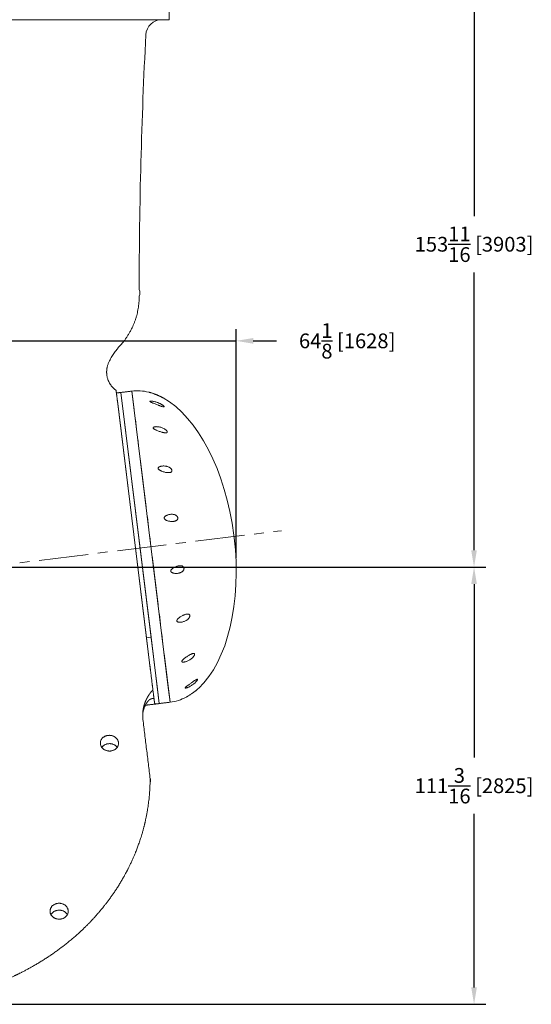
# Model space of a CAD drawing. Extents: x -329 to 232, y -56 to 468.
# Drawn here: x 102 to 232, y -56 to 195 of the extents above; entities that cross this region are included whole.
import ezdxf

# ---------------------------------------------------------------- set-up
doc = ezdxf.new("R2010")
doc.units = 0
doc.header["$LTSCALE"] = 10
doc.header["$MEASUREMENT"] = 0
doc.linetypes.add('CENTER', pattern=[2, 1.25, -0.25, 0.25, -0.25])
doc.linetypes.add('PHANTOM', pattern=[2.5, 1.25, -0.25, 0.25, -0.25, 0.25, -0.25])
doc.layers.get('0').update_dxf_attribs({"linetype": 'CONTINUOUS'})
doc.layers.get('DEFPOINTS').update_dxf_attribs({"linetype": 'CONTINUOUS'})
for name, color, linetype in [('CENTER', 4, 'CENTER'), ('DIM', 11, 'CONTINUOUS'), ('TEXT', 11, 'CONTINUOUS')]:
    doc.layers.add(name, color=color, linetype=linetype)
doc.styles.add('SIMP', font='ROMANS')
doc.dimstyles.get("Standard").update_dxf_attribs({"dimscale": 0, "dimtxt": 0.15625, "dimasz": 0.18, "dimexe": 0.18, "dimexo": 0.09875, "dimgap": 0.09, "dimtad": 0, "dimtih": 1, "dimtoh": 1, "dimdec": 4, "dimzin": 4, "dimdsep": 46, "dimlunit": 5, "dimtxsty": 'SIMP', "dimcen": 0.09, "dimadec": 0, "dimazin": 0, "dimtfac": 1, "dimtdec": 4, "dimtofl": 0, "dimtmove": 2, "dimatfit": 3, "dimfxl": 0, "dimtolj": 1, "dimtzin": 4, "dimarcsym": 0})

# ---------------------------------------------------------------- blocks, each defined once
blk = doc.blocks.new('*D2')
at = {"layer": 'DEFPOINTS', "color": 0}
for p in [(150.23, 209.23), (217.81, 209.23), (93.28, 55.57)]:
    blk.add_point(p, dxfattribs=at)
at = {"layer": 'DIM', "color": 0, "lineweight": -2}
for p, q in [((152.6, 209.23), (220.81, 209.23)), ((217.81, 204.91), (217.81, 144.88)), ((217.81, 59.89), (217.81, 130.56)), ((95.65, 55.57), (220.81, 55.57))]:
    blk.add_line(p, q, dxfattribs=at)
at = {"layer": 'DIM', "color": 0}
for points in [[(217.09, 204.91), (218.53, 204.91), (217.81, 209.23)], [(217.09, 59.89), (218.53, 59.89), (217.81, 55.57)]]:
    blk.add_solid(points, dxfattribs=at)
at = {"layer": 'DIM', "color": 0, "insert": (217.81, 137.72), "char_height": 3.75, "attachment_point": 5, "style": 'SIMP'}
blk.add_mtext('\\A1;153{\\H1.000000x;\\S11/16;} [3903]', dxfattribs=at)
blk = doc.blocks.new('*D3')
at = {"layer": 'DEFPOINTS', "color": 0}
for p in [(93.28, 55.57), (77.74, -55.65), (217.81, -55.65)]:
    blk.add_point(p, dxfattribs=at)
at = {"layer": 'DIM', "color": 0, "lineweight": -2}
for p, q in [((95.65, 55.57), (220.81, 55.57)), ((217.81, 51.25), (217.81, 7.12)), ((217.81, -51.33), (217.81, -7.2)), ((80.11, -55.65), (220.81, -55.65))]:
    blk.add_line(p, q, dxfattribs=at)
at = {"layer": 'DIM', "color": 0}
for points in [[(217.09, 51.25), (218.53, 51.25), (217.81, 55.57)], [(217.09, -51.33), (218.53, -51.33), (217.81, -55.65)]]:
    blk.add_solid(points, dxfattribs=at)
at = {"layer": 'DIM', "color": 0, "insert": (217.81, -0.04), "char_height": 3.75, "attachment_point": 5, "style": 'SIMP'}
blk.add_mtext('\\A1;111{\\H1.000000x;\\S3/16;} [2825]', dxfattribs=at)
blk = doc.blocks.new('*D6')
at = {"layer": 'DEFPOINTS', "color": 0}
for p in [(157.38, 113.14), (93.28, 67.92), (157.38, 55.57)]:
    blk.add_point(p, dxfattribs=at)
at = {"layer": 'DIM', "color": 0, "lineweight": -2}
for p, q in [((93.28, 70.29), (93.28, 116.14)), ((157.38, 57.94), (157.38, 116.14)), ((88.96, 113.14), (84.64, 113.14)), ((93.28, 113.14), (157.38, 113.14)), ((161.7, 113.14), (167.6, 113.14))]:
    blk.add_line(p, q, dxfattribs=at)
at = {"layer": 'DIM', "color": 0}
for points in [[(88.96, 113.86), (88.96, 112.42), (93.28, 113.14)], [(161.7, 113.86), (161.7, 112.42), (157.38, 113.14)]]:
    blk.add_solid(points, dxfattribs=at)
at = {"layer": 'DIM', "color": 0, "insert": (185.57, 113.14), "char_height": 3.75, "attachment_point": 5, "style": 'SIMP'}
blk.add_mtext('\\A1;64{\\H1.000000x;\\S1/8;} [1628]', dxfattribs=at)

msp = doc.modelspace()

# ---------------------------------------------------------------- linework, layer by layer
at = {"color": 7, "linetype": 'Continuous', "lineweight": 15}
for p, q in [((46.178, 194.84916), (140.3793, 194.84916)), ((130.86637, 100.36122), (140.13053, 24.91072)), ((127.11534, 98.47465), (134.58823, 37.61285)), ((135.45656, 30.54088), (127.18533, 97.90462)), ((128.09008, 100.02033), (137.35423, 24.56984)), ((128.09008, 100.02033), (135.73546, 37.75371)), ((156.88038, 62.99717), (156.78794, 63.74998)), ((134.58823, 37.61285), (135.73546, 37.75371)), ((135.73903, 37.72458), (134.59181, 37.58371)), ((134.59181, 37.58371), (135.62797, 29.1448)), ((135.73903, 37.72458), (137.80955, 20.86156)), ((137.35423, 24.56984), (137.80955, 20.86156)), ((140.13053, 24.91072), (140.58585, 21.20244)), ((136.48673, 22.15076), (136.66232, 20.72069)), ((136.66232, 20.72069), (136.52467, 21.84183))]:
    msp.add_line(p, q, dxfattribs=at)
at = {"color": 7, "linetype": 'PHANTOM', "lineweight": 0}
msp.add_line((140.60019, 21.20421), (130.88071, 100.36297), dxfattribs=at)
at = {"color": 7, "linetype": 'Continuous', "lineweight": 15}
for centre, radius, start, end in [((138.46372, 190.8037), 4.04545, 90, 177.0406266), ((130.83284, 125.35403), 2.09439, 335.5494782, 24.4505218)]:
    msp.add_arc(centre, radius, start, end, dxfattribs=at)
for major_axis, start_param, end_param in [((-4.85974, 39.57939), 6.083134824, 6.282505959), ((-4.85974, 39.57939), 4.721899268, 5.915008352), ((4.85974, -39.57939), 0.368003165, 1.561286039), ((4.85974, -39.57939), 0.000679348, 0.199893028)]:
    msp.add_ellipse((135.72611, 60.78183), major_axis=major_axis, ratio=0.533333298, start_param=start_param, end_param=end_param, dxfattribs=at)
for points, degree in [([(140.3793, 194.84916), (140.3793, 200.33942)], 1), ([(134.42366, 191.01256), (133.30856, 169.44244), (132.74305, 147.84391), (132.72792, 126.24499)], 3), ([(132.72792, 126.24499), (132.71967, 126.23696), (132.71143, 126.22894), (132.70318, 126.22091)], 3), ([(130.86637, 100.36122), (128.09008, 100.02033)], 1), ([(130.88071, 100.36297), (130.86637, 100.36121)], 1), ([(128.09008, 100.02033), (126.94285, 99.87947)], 1), ([(134.28084, 20.42828), (136.66232, 20.72069)], 1), ([(135.8626, 22.09132), (135.87324, 22.09449)], 1), ([(136.66232, 20.72069), (137.80955, 20.86156)], 1), ([(137.80955, 20.86156), (140.58585, 21.20244)], 1), ([(140.58585, 21.20245), (140.60019, 21.20421)], 1), ([(133.63675, 17.30295), (133.63786, 17.29059)], 1), ([(133.66496, 16.98947), (133.66263, 17.01539)], 1), ([(133.67962, 16.827), (133.6795, 16.82803)], 1), ([(135.51749, 1.68355), (133.67967, 16.82663)], 1)]:
    msp.add_open_spline(points, degree=degree, dxfattribs=at)
for points, knots in [([(125.02665, 107.71735), (125.0322, 107.72961), (125.12432, 107.93302), (125.32459, 108.31711), (125.62528, 108.86914), (125.94809, 109.40786), (126.28908, 109.9343), (126.64948, 110.44844), (126.99529, 110.90572), (127.33153, 111.3218), (127.66366, 111.71143), (128.04308, 112.12324), (128.44012, 112.58289), (128.84772, 113.08886), (129.26167, 113.64271), (129.67754, 114.24613), (130.09266, 114.90439), (130.46602, 115.55742), (130.79806, 116.19612), (131.09027, 116.81162), (131.36974, 117.46231), (131.63335, 118.14865), (131.87778, 118.87093), (132.08843, 119.59134), (132.26651, 120.30585), (132.41372, 121.01071), (132.53635, 121.74156), (132.6321, 122.49792), (132.69702, 123.27919), (132.72669, 123.94542), (132.72612, 124.35079), (132.72593, 124.48759)], [0, 0, 0, 0, 0.002139664, 0.0354809073, 0.0687768606, 0.1020301291, 0.1352445506, 0.1684252191, 0.2017781555, 0.2263209667, 0.2534237928, 0.2831147261, 0.3152884383, 0.3499201775, 0.386334039, 0.4251362344, 0.4663390192, 0.5099581747, 0.544625244, 0.5807017175, 0.618198661, 0.6571268948, 0.6974987617, 0.7393286913, 0.776357149, 0.8144823783, 0.8537188853, 0.8940822379, 0.9355903422, 0.9782641744, 1, 1, 1, 1]), ([(126.86565, 100.53478), (126.85842, 100.53964), (126.75339, 100.61034), (126.56704, 100.76121), (126.30264, 100.98986), (126.04854, 101.24138), (125.77498, 101.54771), (125.49177, 101.91811), (125.21432, 102.35616), (124.97145, 102.8305), (124.79331, 103.27615), (124.66734, 103.68051), (124.58088, 104.03547), (124.51803, 104.38961), (124.47951, 104.72627), (124.46201, 105.02908), (124.45998, 105.25474), (124.46369, 105.41375), (124.46804, 105.51707), (124.4736, 105.61097), (124.48098, 105.70984), (124.49226, 105.83176), (124.51117, 105.99313), (124.54157, 106.19639), (124.58774, 106.4393), (124.65431, 106.71874), (124.74666, 107.03033), (124.86779, 107.36961), (124.97175, 107.5985), (125.02593, 107.71779)], [0, 0, 0, 0, 0.003246395, 0.047188953, 0.089181051, 0.133538665, 0.180319218, 0.242163495, 0.307086844, 0.373316874, 0.440498887, 0.485682874, 0.531071287, 0.576571194, 0.619642356, 0.65728814, 0.689566917, 0.703720444, 0.716564478, 0.728110399, 0.738774631, 0.75351817, 0.773740251, 0.799322847, 0.83010322, 0.865866747, 0.906340093, 0.951185877, 1, 1, 1, 1]), ([(126.86289, 100.53069), (126.86283, 100.53114), (126.86269, 100.53232), (126.86898, 100.48104), (126.8805, 100.38724), (126.89659, 100.25626), (126.91611, 100.09726), (126.93959, 99.90601), (126.96695, 99.68322), (126.99802, 99.43014), (127.03288, 99.14623), (127.07103, 98.83556), (127.0994, 98.60444), (127.11359, 98.48889)], [0, 0, 0, 0, 0.062686387, 0.164704002, 0.266723236, 0.357461106, 0.448200369, 0.539334141, 0.630468969, 0.722689249, 0.81490998, 0.907454983, 1, 1, 1, 1]), ([(127.11359, 98.48889), (127.126, 98.38781), (127.14462, 98.23617), (127.16816, 98.04443), (127.17949, 97.95216), (127.18516, 97.90603)], [0, 0, 0, 0, 0.499898955, 0.749935154, 1, 1, 1, 1]), ([(138.79034, 98.6412), (138.78843, 98.64222), (138.78453, 98.64431), (138.75408, 98.66061), (138.70852, 98.68486), (138.63996, 98.7211), (138.54303, 98.77176), (138.39063, 98.85007), (138.1885, 98.95133), (137.95178, 99.06562), (137.71716, 99.17467), (137.48904, 99.27682), (137.25558, 99.37723), (137.01498, 99.47634), (136.76929, 99.57292), (136.51875, 99.66654), (136.26761, 99.75541), (136.00358, 99.84359), (135.77796, 99.91407), (135.59261, 99.96883), (135.4591, 100.0068), (135.33407, 100.04102), (135.2347, 100.06726), (135.16724, 100.08458), (135.16199, 100.08591), (135.15957, 100.08652)], [0, 0, 0, 0, 0.0233786221, 0.0477150817, 0.0710565907, 0.0949810798, 0.1312187845, 0.1684421938, 0.2292815411, 0.2916901708, 0.3447590148, 0.3982383713, 0.4527556367, 0.5075473626, 0.5648157936, 0.6223395007, 0.6806778442, 0.7393188106, 0.8079735218, 0.8427961194, 0.8778532278, 0.9122033849, 0.947496265, 0.9758205767, 1, 1, 1, 1]), ([(138.99058, 96.34821), (138.96226, 96.34726), (138.90553, 96.34534), (138.77378, 96.36789), (138.60476, 96.41038), (138.38635, 96.47847), (138.14374, 96.56202), (137.87995, 96.65905), (137.56553, 96.77917), (137.19992, 96.92144), (136.78624, 97.08573), (136.41219, 97.23773), (136.08169, 97.3748), (135.8462, 97.47953), (135.67165, 97.56534), (135.55951, 97.62884), (135.48798, 97.6808), (135.4543, 97.71852), (135.43836, 97.75175), (135.45219, 97.7878), (135.51517, 97.8132), (135.60373, 97.82594), (135.73936, 97.83085), (135.93444, 97.81976), (136.22299, 97.78065), (136.5572, 97.71368), (136.93484, 97.6123), (137.28686, 97.49553), (137.60905, 97.37053), (137.90015, 97.24231), (138.16146, 97.11206), (138.39083, 96.98436), (138.57524, 96.87055), (138.73575, 96.76014), (138.85334, 96.6688), (138.9396, 96.59182), (138.99595, 96.53349), (139.03537, 96.4827), (139.05907, 96.44), (139.06681, 96.40442), (139.05669, 96.36911), (139.02548, 96.35319), (138.99499, 96.34884), (138.99058, 96.34821)], [0, 0, 0, 0, 0.018500263, 0.037054472, 0.064117469, 0.091241648, 0.122767422, 0.154412506, 0.186004965, 0.233383577, 0.280913523, 0.328281147, 0.362917714, 0.397475379, 0.414861346, 0.432187029, 0.447314635, 0.454992752, 0.462659203, 0.476077707, 0.492705561, 0.506980939, 0.521294717, 0.552654883, 0.58410135, 0.628106302, 0.672262662, 0.716309638, 0.750350997, 0.784449565, 0.818432211, 0.843635384, 0.868812412, 0.889169154, 0.9094835, 0.922166553, 0.934832721, 0.945379324, 0.955916834, 0.966503987, 0.977092976, 0.996686448, 1, 1, 1, 1]), ([(139.56224, 89.74523), (139.4926, 89.7411), (139.35314, 89.73284), (139.1045, 89.7627), (138.83418, 89.81354), (138.54274, 89.88711), (138.21056, 89.98605), (137.83771, 90.11101), (137.42771, 90.26702), (137.09221, 90.4134), (136.8333, 90.53851), (136.64962, 90.63825), (136.50896, 90.72945), (136.41038, 90.80673), (136.33938, 90.87421), (136.28288, 90.95136), (136.26291, 91.03331), (136.28207, 91.09559), (136.32042, 91.14213), (136.37858, 91.18672), (136.46601, 91.22857), (136.60329, 91.26921), (136.77387, 91.29904), (136.97723, 91.31359), (137.24572, 91.31259), (137.58109, 91.2837), (137.98354, 91.20813), (138.36405, 91.09884), (138.71738, 90.96344), (139.00842, 90.82158), (139.25734, 90.67285), (139.43621, 90.54429), (139.57547, 90.42467), (139.67061, 90.32843), (139.74519, 90.23694), (139.79687, 90.15771), (139.83142, 90.08476), (139.85072, 90.01954), (139.85502, 89.95959), (139.84209, 89.88975), (139.79754, 89.82802), (139.72009, 89.78204), (139.64176, 89.75705), (139.58561, 89.7487), (139.56224, 89.74523)], [0, 0, 0, 0, 0.030981665, 0.0620428654, 0.0969076749, 0.131902802, 0.1668360333, 0.2139768366, 0.2612491193, 0.3083212439, 0.3308737757, 0.3534499522, 0.3758651745, 0.3862349476, 0.3965860994, 0.411230901, 0.4237127139, 0.4361840243, 0.4454331523, 0.4547025801, 0.4716106509, 0.4885656739, 0.5142569366, 0.5400436621, 0.5658041896, 0.6131508962, 0.6606492294, 0.7079872452, 0.7468813137, 0.7857314837, 0.812759435, 0.8397384207, 0.8559926274, 0.8722231484, 0.8846307906, 0.8970210917, 0.9072032114, 0.9173788141, 0.9275789208, 0.9377829886, 0.9575700073, 0.9731916197, 0.9888422512, 1, 1, 1, 1]), ([(140.42251, 79.62695), (140.34133, 79.62013), (140.17869, 79.60646), (139.91985, 79.61982), (139.61206, 79.65719), (139.25252, 79.7275), (138.84376, 79.84069), (138.50501, 79.9638), (138.24003, 80.07818), (138.04822, 80.17433), (137.8787, 80.27718), (137.73407, 80.38468), (137.62723, 80.49147), (137.55409, 80.60651), (137.52834, 80.71854), (137.54618, 80.81102), (137.58274, 80.88125), (137.63931, 80.95246), (137.72529, 81.02512), (137.86138, 81.10535), (138.03112, 81.17772), (138.23414, 81.23658), (138.50022, 81.28807), (138.83101, 81.31891), (139.22701, 81.30665), (139.59835, 81.24981), (139.93979, 81.15757), (140.22071, 81.04552), (140.46468, 80.91416), (140.64212, 80.79007), (140.77958, 80.66821), (140.87333, 80.56625), (140.94782, 80.46418), (141.00031, 80.37123), (141.03607, 80.28155), (141.05688, 80.19771), (141.06309, 80.11639), (141.05314, 80.0157), (141.01232, 79.91586), (140.93906, 79.82715), (140.83854, 79.74892), (140.69944, 79.6839), (140.55053, 79.64499), (140.45519, 79.63156), (140.42251, 79.62695)], [0, 0, 0, 0, 0.031960085, 0.06403465, 0.096056692, 0.143610989, 0.191312346, 0.238839657, 0.26184073, 0.284864077, 0.307792115, 0.325190073, 0.342493524, 0.356431551, 0.370480387, 0.38303616, 0.392399421, 0.401783446, 0.419020942, 0.43630643, 0.462575056, 0.488941124, 0.515279935, 0.562797871, 0.61046634, 0.657969241, 0.695669411, 0.733329026, 0.760490576, 0.787600343, 0.803514815, 0.819406793, 0.831760345, 0.844096674, 0.854248349, 0.864393785, 0.874561143, 0.884732663, 0.904556336, 0.920305284, 0.936083654, 0.961398057, 0.986767984, 1, 1, 1, 1]), ([(141.44769, 67.21136), (141.32537, 67.2011), (141.0803, 67.18056), (140.69907, 67.20625), (140.35276, 67.26273), (140.04487, 67.33965), (139.80693, 67.42089), (139.60105, 67.50915), (139.42938, 67.60256), (139.29881, 67.69952), (139.2089, 67.78919), (139.14585, 67.87158), (139.09529, 67.9782), (139.08376, 68.10292), (139.11097, 68.21108), (139.15624, 68.29992), (139.22922, 68.3999), (139.33871, 68.50665), (139.51192, 68.63086), (139.72568, 68.74911), (139.97962, 68.85272), (140.27705, 68.94235), (140.61679, 69.01016), (140.99791, 69.03748), (141.32922, 69.0154), (141.60647, 68.9612), (141.83132, 68.88941), (142.04918, 68.78599), (142.21702, 68.66729), (142.33392, 68.55194), (142.40964, 68.45717), (142.47257, 68.35049), (142.51684, 68.23884), (142.5397, 68.12751), (142.54514, 67.99693), (142.5191, 67.86515), (142.46413, 67.74317), (142.38814, 67.63025), (142.28003, 67.52127), (142.13226, 67.41844), (141.9626, 67.33494), (141.77359, 67.27154), (141.60072, 67.23253), (141.49048, 67.21728), (141.44769, 67.21136)], [0, 0, 0, 0, 0.045530926, 0.091222271, 0.136790093, 0.1685219, 0.200237781, 0.221719012, 0.243223413, 0.264543643, 0.27429878, 0.284034144, 0.297689704, 0.311427663, 0.323812037, 0.334554387, 0.345322961, 0.366493718, 0.387724354, 0.420395994, 0.453186642, 0.485933996, 0.532490285, 0.579172994, 0.625658, 0.653845964, 0.682014067, 0.710530044, 0.73895222, 0.752109911, 0.765252459, 0.778568212, 0.791859244, 0.803414677, 0.814970056, 0.834572764, 0.848788631, 0.863028907, 0.885074269, 0.907166773, 0.932656581, 0.95824409, 0.983791716, 1, 1, 1, 1]), ([(142.49339, 53.99339), (142.39818, 53.98398), (142.20736, 53.96513), (141.9171, 53.96908), (141.62714, 54.00101), (141.374, 54.05901), (141.15972, 54.13328), (140.99625, 54.21718), (140.87839, 54.30858), (140.80682, 54.39564), (140.76116, 54.47956), (140.73762, 54.58517), (140.74972, 54.69281), (140.78128, 54.7839), (140.83077, 54.88012), (140.90709, 54.98618), (141.02844, 55.11514), (141.18042, 55.2466), (141.36264, 55.37546), (141.60706, 55.52258), (141.91567, 55.67659), (142.28925, 55.81548), (142.64893, 55.90535), (142.98976, 55.94966), (143.27343, 55.94498), (143.51328, 55.90291), (143.685, 55.84224), (143.82216, 55.76479), (143.91806, 55.68778), (143.99397, 55.60181), (144.04754, 55.51719), (144.08531, 55.42791), (144.10876, 55.33787), (144.11834, 55.2431), (144.11346, 55.11717), (144.07971, 54.97753), (144.01569, 54.83606), (143.92679, 54.69514), (143.8023, 54.55206), (143.63293, 54.40824), (143.43961, 54.28344), (143.22504, 54.17928), (142.99484, 54.09605), (142.751, 54.03132), (142.57927, 54.00604), (142.49339, 53.99339)], [0, 0, 0, 0, 0.034899713, 0.06994075, 0.10491368, 0.139720111, 0.162382584, 0.184993035, 0.203964298, 0.213606629, 0.223218889, 0.235760963, 0.248297749, 0.25738776, 0.266497411, 0.282950639, 0.299449373, 0.32433445, 0.34931222, 0.374265185, 0.421293049, 0.468473694, 0.515501801, 0.556162527, 0.59677413, 0.623576774, 0.650334471, 0.667112321, 0.683864534, 0.696340923, 0.708799861, 0.719028162, 0.72924955, 0.739499172, 0.749752459, 0.769492235, 0.784938198, 0.800412619, 0.825087345, 0.849815993, 0.878650987, 0.907595821, 0.936494223, 0.968244335, 1, 1, 1, 1]), ([(143.42024, 41.56572), (143.32807, 41.55646), (143.14361, 41.53793), (142.87002, 41.54792), (142.66212, 41.5895), (142.52017, 41.6436), (142.42566, 41.6963), (142.34448, 41.7709), (142.29753, 41.87588), (142.29648, 41.9949), (142.3387, 42.11466), (142.40402, 42.22545), (142.50511, 42.35845), (142.65373, 42.51306), (142.88141, 42.70675), (143.15252, 42.9066), (143.46575, 43.10357), (143.76353, 43.26502), (144.04194, 43.39721), (144.30027, 43.50094), (144.55675, 43.58137), (144.77542, 43.62682), (144.95573, 43.64513), (145.09975, 43.64428), (145.23763, 43.62432), (145.35047, 43.585), (145.43732, 43.53181), (145.49784, 43.47557), (145.54396, 43.40914), (145.57608, 43.33537), (145.59386, 43.25104), (145.59791, 43.1351), (145.57348, 43.00179), (145.52152, 42.86258), (145.45005, 42.72276), (145.34852, 42.57267), (145.20988, 42.41168), (145.05064, 42.26079), (144.87324, 42.12201), (144.64605, 41.97293), (144.36531, 41.82551), (144.03021, 41.69643), (143.71378, 41.60979), (143.50953, 41.57913), (143.42024, 41.56572)], [0, 0, 0, 0, 0.034069999, 0.06818448, 0.102036164, 0.114593688, 0.127132275, 0.144582313, 0.157714774, 0.170896437, 0.186622476, 0.199577244, 0.212565931, 0.240186009, 0.2678835, 0.308658804, 0.34957802, 0.390415075, 0.423485698, 0.45669749, 0.489835286, 0.522804532, 0.54268103, 0.56254694, 0.582568779, 0.602555096, 0.615396213, 0.628221073, 0.639066689, 0.649901527, 0.660803687, 0.671706002, 0.691283274, 0.705409147, 0.719559125, 0.741409774, 0.763307048, 0.788543095, 0.813875912, 0.839169298, 0.881687642, 0.924359132, 0.966933711, 1, 1, 1, 1]), ([(144.12153, 31.42793), (144.05685, 31.42162), (143.92775, 31.40904), (143.78184, 31.42142), (143.68353, 31.44953), (143.61996, 31.48304), (143.57139, 31.53824), (143.56129, 31.61985), (143.5885, 31.7048), (143.63213, 31.78263), (143.7003, 31.87713), (143.80135, 31.99051), (143.95975, 32.14176), (144.15437, 32.3088), (144.38436, 32.48782), (144.66024, 32.68819), (144.98067, 32.9074), (145.34394, 33.13422), (145.66109, 33.31076), (145.92895, 33.44151), (146.12504, 33.52197), (146.29135, 33.57574), (146.42838, 33.60644), (146.5406, 33.61537), (146.62786, 33.60643), (146.69321, 33.58551), (146.74654, 33.5482), (146.78296, 33.49553), (146.8001, 33.42922), (146.80073, 33.33719), (146.77243, 33.22371), (146.71776, 33.09884), (146.64396, 32.96746), (146.54055, 32.8194), (146.40052, 32.6525), (146.24057, 32.48868), (146.06307, 32.33055), (145.83679, 32.15255), (145.55826, 31.96484), (145.22699, 31.78141), (144.91682, 31.64267), (144.63181, 31.54052), (144.37385, 31.46736), (144.20555, 31.44106), (144.12153, 31.42793)], [0, 0, 0, 0, 0.025406942, 0.050715451, 0.06163411, 0.072525849, 0.086252164, 0.10006988, 0.112450529, 0.122810991, 0.133196196, 0.153279407, 0.173419302, 0.204419538, 0.235533234, 0.266608699, 0.313883046, 0.361291847, 0.408505972, 0.438570515, 0.468611998, 0.488912219, 0.509255108, 0.529473232, 0.542466804, 0.555445717, 0.568590818, 0.581712436, 0.593229466, 0.604746504, 0.624347108, 0.63856864, 0.652814601, 0.674872275, 0.696977123, 0.722482996, 0.748086628, 0.773650348, 0.816482125, 0.859467709, 0.902354165, 0.934906932, 0.967502331, 1, 1, 1, 1]), ([(135.45656, 30.54088), (135.47005, 30.43101), (135.49703, 30.21128), (135.53958, 29.86469), (135.58347, 29.50722), (135.61395, 29.25898), (135.62919, 29.13486)], [0, 0, 0, 0, 0.2493982748, 0.4987990996, 0.7493979942, 1, 1, 1, 1]), ([(135.62919, 29.13486), (135.64779, 28.98341), (135.68498, 28.68051), (135.74499, 28.19175), (135.80898, 27.67062), (135.87571, 27.12716), (135.93371, 26.65474), (135.98356, 26.24875), (136.02604, 25.90279), (136.06601, 25.57727), (136.11129, 25.2085), (136.16084, 24.80498), (136.19683, 24.5118), (136.21483, 24.3652)], [0, 0, 0, 0, 0.075569684, 0.151138673, 0.252110594, 0.353123843, 0.454078502, 0.529680541, 0.605281344, 0.680875657, 0.756474415, 0.878227524, 1, 1, 1, 1]), ([(144.54374, 24.80659), (144.52396, 24.8047), (144.48445, 24.80093), (144.43124, 24.80581), (144.39303, 24.82646), (144.39287, 24.87176), (144.42714, 24.92821), (144.47726, 24.98601), (144.55506, 25.06238), (144.66831, 25.1604), (144.84365, 25.29956), (145.05658, 25.46129), (145.30575, 25.64424), (145.57048, 25.83548), (145.84804, 26.03524), (146.13701, 26.24086), (146.41576, 26.43614), (146.68186, 26.61858), (146.91502, 26.77148), (147.12002, 26.89716), (147.26936, 26.97861), (147.38062, 27.02908), (147.45393, 27.0545), (147.51118, 27.06487), (147.55034, 27.06168), (147.57485, 27.046), (147.58651, 27.02057), (147.58542, 26.98409), (147.56841, 26.92369), (147.52359, 26.83685), (147.44976, 26.72782), (147.35083, 26.60064), (147.21691, 26.44896), (147.03859, 26.26843), (146.83822, 26.08444), (146.61835, 25.90048), (146.35153, 25.69565), (146.03581, 25.47774), (145.67253, 25.25826), (145.33933, 25.08511), (145.04007, 24.95197), (144.82282, 24.87322), (144.65579, 24.8251), (144.58106, 24.81276), (144.54374, 24.80659)], [0, 0, 0, 0, 0.010143771, 0.020263832, 0.033694797, 0.047198853, 0.059588868, 0.070465106, 0.081368084, 0.102919981, 0.124532859, 0.157770725, 0.191129461, 0.224443013, 0.262441482, 0.300510258, 0.338485485, 0.373458288, 0.408397382, 0.435703236, 0.462951096, 0.478132198, 0.493293104, 0.505482722, 0.517655602, 0.527736594, 0.537812054, 0.547902996, 0.557998583, 0.577928261, 0.594015966, 0.610134162, 0.636161441, 0.662246005, 0.692737032, 0.723343802, 0.753900436, 0.800882551, 0.848019168, 0.895006004, 0.929802481, 0.964540951, 0.982290999, 1, 1, 1, 1]), ([(136.21483, 24.3652), (136.22793, 24.25855), (136.25412, 24.04525), (136.2925, 23.73267), (136.32864, 23.43829), (136.36205, 23.16622), (136.39167, 22.92501), (136.41759, 22.71387), (136.43965, 22.53423), (136.45806, 22.38427), (136.47323, 22.26072), (136.48046, 22.20186), (136.48407, 22.17243)], [0, 0, 0, 0, 0.095544797, 0.191084504, 0.286721408, 0.382344322, 0.484397355, 0.586518908, 0.68859698, 0.792381769, 0.896207208, 1, 1, 1, 1]), ([(144.68211, 22.50601), (144.6864, 22.50831), (144.69339, 22.51207), (144.73348, 22.53376), (144.78559, 22.56218), (144.86323, 22.60506), (144.96766, 22.66384), (145.08362, 22.73055), (145.25077, 22.82896), (145.46578, 22.96012), (145.7273, 23.12736), (145.98982, 23.303), (146.25488, 23.48838), (146.54401, 23.69954), (146.79815, 23.89413), (147.01575, 24.06707), (147.18419, 24.20422), (147.35505, 24.34686), (147.5057, 24.47582), (147.62845, 24.58291), (147.71344, 24.65814), (147.77705, 24.715), (147.81836, 24.75218), (147.84483, 24.77611), (147.85771, 24.7878), (147.85701, 24.78716), (147.85677, 24.78694)], [0, 0, 0, 0, 0.0277168613, 0.0450996659, 0.0629736167, 0.0935577071, 0.1248789601, 0.159093112, 0.1935656825, 0.2636997964, 0.3315512289, 0.3998967666, 0.4696748556, 0.5399240779, 0.6291136607, 0.674397572, 0.7199392778, 0.7718144929, 0.8244964453, 0.8604514157, 0.8971357901, 0.9220253933, 0.9474935044, 0.9679082292, 0.9888835461, 1, 1, 1, 1]), ([(133.63509, 17.30188), (133.63103, 17.37038), (133.62354, 17.49639), (133.61829, 17.6694), (133.6168, 17.81088), (133.61769, 17.92216), (133.61965, 18.00749), (133.62226, 18.08257), (133.62562, 18.15215), (133.62972, 18.21457), (133.635, 18.27699), (133.64181, 18.3418), (133.65108, 18.41787), (133.66469, 18.51277), (133.6798, 18.60441), (133.69737, 18.70078), (133.71697, 18.79941), (133.74034, 18.907), (133.76653, 19.01809), (133.79505, 19.13052), (133.82668, 19.24692), (133.87133, 19.40017), (133.93149, 19.58839), (134.00891, 19.80597), (134.09438, 20.02251), (134.18162, 20.22313), (134.26605, 20.40129), (134.34596, 20.55752), (134.42, 20.69283), (134.48873, 20.8111), (134.55118, 20.91282), (134.6079, 21.00086), (134.66272, 21.08229), (134.72524, 21.17115), (134.79903, 21.27046), (134.88752, 21.3819), (134.97773, 21.48612), (135.06306, 21.57682), (135.13984, 21.65283), (135.2193, 21.72563), (135.30126, 21.79488), (135.38929, 21.86292), (135.46243, 21.91338), (135.52692, 21.95355), (135.58364, 21.98552), (135.64074, 22.01428), (135.69835, 22.03981), (135.75653, 22.06214), (135.81585, 22.0817), (135.8528, 22.09161), (135.87232, 22.09685)], [0, 0, 0, 0, 0.0238684027, 0.0439073301, 0.0603564285, 0.0733838532, 0.0831046484, 0.0904999236, 0.1005366905, 0.1129758673, 0.1300282727, 0.1421454978, 0.1544324962, 0.1697440859, 0.1857924288, 0.1968219519, 0.2101611867, 0.225809314, 0.2407083773, 0.2547536258, 0.2698074991, 0.2867338129, 0.3165425722, 0.3481712446, 0.3794275401, 0.4093553803, 0.4373534525, 0.4632753707, 0.4870060142, 0.5089668111, 0.528532087, 0.5454910974, 0.5612206082, 0.5790818318, 0.6063500683, 0.6374411029, 0.6710084884, 0.6936270012, 0.716951578, 0.7403985679, 0.7638664759, 0.7876857745, 0.8140304613, 0.8336405922, 0.8550143179, 0.8784208695, 0.9041822634, 0.9326956957, 0.9644419793, 1, 1, 1, 1]), ([(136.48407, 22.17243), (136.48633, 22.15407), (136.49084, 22.11735), (136.50008, 22.04207), (136.51105, 21.95273), (136.52013, 21.8788), (136.52467, 21.84183)], [0, 0, 0, 0, 0.249445398, 0.498887785, 0.749445182, 1, 1, 1, 1]), ([(133.6682, 16.83336), (133.66215, 16.9164), (133.6506, 17.07504), (133.6401, 17.22867), (133.63509, 17.30188)], [0, 0, 0, 0, 0.523476199, 1, 1, 1, 1]), ([(133.66054, 16.9979), (133.65647, 17.03559), (133.651, 17.08615), (133.64588, 17.14872), (133.64457, 17.16465)], [0, 0, 0, 0, 0.745305303, 1, 1, 1, 1]), ([(133.67884, 16.82652), (133.67829, 16.83139), (133.67671, 16.84558), (133.67276, 16.84369), (133.66897, 16.83428), (133.66854, 16.83321)], [0, 0, 0, 0, 0.316018572, 0.922486048, 1, 1, 1, 1]), ([(125.16839, 8.7869), (125.25497, 8.78838), (125.42842, 8.79135), (125.68514, 8.82737), (125.93545, 8.8858), (126.17582, 8.96911), (126.40356, 9.07477), (126.61594, 9.20172), (126.80959, 9.34904), (126.98272, 9.51422), (127.13321, 9.69527), (127.25827, 9.89043), (127.35719, 10.09675), (127.42878, 10.31176), (127.47111, 10.53295), (127.48469, 10.75732), (127.46937, 10.98216), (127.42432, 11.20456), (127.35117, 11.42175), (127.2508, 11.63116), (127.12354, 11.82973), (126.97196, 12.01529), (126.79784, 12.18562), (126.60265, 12.33787), (126.38958, 12.47071), (126.1612, 12.58248), (125.91992, 12.67091), (125.66926, 12.73564), (125.41228, 12.77586), (125.15211, 12.7901), (124.89217, 12.77908), (124.63564, 12.74294), (124.38601, 12.68123), (124.14622, 12.59567), (123.91917, 12.48732), (123.7083, 12.35679), (123.51572, 12.20658), (123.34374, 12.03853), (123.19538, 11.85424), (123.07167, 11.65667), (122.97411, 11.44822), (122.90493, 11.23128), (122.86401, 11.00891), (122.85185, 10.78382), (122.86964, 10.55889), (122.91612, 10.33695), (122.99073, 10.12069), (123.0935, 9.91313), (123.22214, 9.71659), (123.3751, 9.5334), (123.55125, 9.36643), (123.74754, 9.21719), (123.9616, 9.08742), (124.19127, 8.97956), (124.43306, 8.89399), (124.67888, 8.83364), (124.92497, 8.79609), (125.08725, 8.78996), (125.16839, 8.7869)], [0, 0, 0, 0, 0.017887145, 0.035831353, 0.053718528, 0.07160552, 0.089549536, 0.10743653, 0.125326298, 0.14327312, 0.161162844, 0.179048519, 0.196991275, 0.214876886, 0.232750777, 0.250681718, 0.268555581, 0.286419, 0.304339394, 0.322202847, 0.340066573, 0.357987224, 0.375851016, 0.393725662, 0.41165725, 0.429531935, 0.447418325, 0.465361726, 0.483248108, 0.501138026, 0.519085007, 0.536974891, 0.554860103, 0.572802377, 0.590687563, 0.608566304, 0.626502076, 0.64438081, 0.662256156, 0.680188506, 0.698063853, 0.715938725, 0.733870596, 0.751745469, 0.769620674, 0.787552878, 0.805428082, 0.823303384, 0.841235688, 0.859110988, 0.876986047, 0.894918108, 0.912793169, 0.930668101, 0.948600029, 0.966474977, 0.983237485, 1, 1, 1, 1]), ([(123.22288, 9.72614), (123.26994, 9.78617), (123.36582, 9.90847), (123.53927, 10.07427), (123.73415, 10.22517), (123.9474, 10.35637), (124.17578, 10.4667), (124.41703, 10.55388), (124.66759, 10.61767), (124.92446, 10.65729), (125.1845, 10.67137), (125.44429, 10.66061), (125.70072, 10.62511), (125.95029, 10.56443), (126.19006, 10.48017), (126.41719, 10.37334), (126.62799, 10.24436), (126.82124, 10.09606), (126.99121, 9.9285), (127.10003, 9.80391), (127.14455, 9.73252), (127.14825, 9.72658)], [0, 0, 0, 0, 0.053330306, 0.108649705, 0.163968217, 0.219463126, 0.27478168, 0.330103714, 0.385602112, 0.440924242, 0.49626037, 0.551772864, 0.60710908, 0.662465925, 0.71799923, 0.773356048, 0.828721368, 0.884263295, 0.939628446, 0.9949735, 1, 1, 1, 1]), ([(78.04385, -54.81572), (78.37967, -54.77854), (79.22248, -54.68524), (80.55016, -54.50285), (82.01055, -54.27683), (83.41606, -54.03014), (84.75964, -53.76853), (86.04231, -53.49464), (87.26522, -53.21139), (88.43699, -52.91933), (89.56529, -52.61875), (90.64994, -52.31157), (91.69078, -51.99965), (92.68075, -51.68716), (93.62051, -51.37601), (94.51075, -51.06796), (95.35216, -50.76471), (96.14488, -50.46806), (96.88966, -50.1795), (97.58702, -49.90051), (98.23584, -49.63316), (98.8338, -49.38001), (99.376, -49.14477), (99.86315, -48.92875), (100.29648, -48.73285), (100.6799, -48.55651), (100.99614, -48.40889), (101.25156, -48.28824), (101.45279, -48.19234), (101.62621, -48.10906), (101.78158, -48.03395), (101.94251, -47.95568), (102.13159, -47.86309), (102.36435, -47.74812), (102.64186, -47.60962), (102.95176, -47.45304), (103.2911, -47.27932), (103.65425, -47.09076), (104.04034, -46.8872), (104.43894, -46.67367), (104.84244, -46.45402), (105.25034, -46.22833), (105.66257, -45.99648), (106.23572, -45.66875), (106.97306, -45.23607), (107.87586, -44.6872), (108.76034, -44.12978), (109.62497, -43.56572), (110.46835, -42.99699), (111.32146, -42.40202), (112.17704, -41.78458), (113.01811, -41.15639), (113.87952, -40.49098), (114.74517, -39.79811), (115.60915, -39.08041), (116.41881, -38.38354), (117.17582, -37.70951), (117.87801, -37.06378), (118.52769, -36.44782), (119.13147, -35.8587), (119.70596, -35.28258), (120.27756, -34.69377), (120.85219, -34.08514), (121.42895, -33.45634), (121.99947, -32.81613), (122.5763, -32.14951), (123.17087, -31.44078), (123.74001, -30.73944), (124.28049, -30.0521), (124.7882, -29.38718), (125.29939, -28.69669), (125.80843, -27.98675), (126.31121, -27.26209), (126.73329, -26.63282), (127.07871, -26.10373), (127.3506, -25.6789), (127.61993, -25.24952), (127.88656, -24.81561), (128.1462, -24.38413), (128.40475, -23.94543), (128.65246, -23.51601), (128.88424, -23.10555), (129.08616, -22.74101), (129.24398, -22.45117), (129.36353, -22.22882), (129.44935, -22.06779), (129.52192, -21.93059), (129.59107, -21.79902), (129.66862, -21.65048), (129.76228, -21.46955), (129.87246, -21.25453), (129.99792, -21.00675), (130.1397, -20.7228), (130.29714, -20.40246), (130.54119, -19.89689), (130.85198, -19.23195), (131.20868, -18.43355), (131.5309, -17.68003), (131.80225, -17.01799), (132.02965, -16.44244), (132.22252, -15.9389), (132.41023, -15.43352), (132.60067, -14.9039), (132.79707, -14.33786), (132.99825, -13.73498), (133.20286, -13.09493), (133.38176, -12.5083), (133.53167, -11.99594), (133.6489, -11.5819), (133.75425, -11.19794), (133.84773, -10.84701), (133.92435, -10.55136), (133.98642, -10.30641), (134.03558, -10.10889), (134.07797, -9.9358), (134.11293, -9.79102), (134.1415, -9.67135), (134.17411, -9.53344), (134.21708, -9.34919), (134.27486, -9.09629), (134.33996, -8.80371), (134.41096, -8.47492), (134.48634, -8.11381), (134.56687, -7.71257), (134.65108, -7.27379), (134.73757, -6.79956), (134.8318, -6.25226), (134.932, -5.62643), (135.03565, -4.91651), (135.13537, -4.15488), (135.22884, -3.34127), (135.31292, -2.48105), (135.38552, -1.57467), (135.44307, -0.62256), (135.48025, 0.21435), (135.48968, 0.73398), (135.49304, 0.91916)], [0, 0, 0, 0, 0.010836241, 0.027195, 0.043021569, 0.058320404, 0.073095425, 0.087100083, 0.100605667, 0.113614706, 0.1261294, 0.138391376, 0.150142088, 0.161383555, 0.172117481, 0.182345295, 0.192068177, 0.201287091, 0.209984339, 0.218181181, 0.225871417, 0.232978482, 0.23948065, 0.245278015, 0.250492022, 0.255122706, 0.259169988, 0.261987686, 0.264431864, 0.266519047, 0.268332112, 0.270124569, 0.272423829, 0.275280976, 0.278696206, 0.282669774, 0.286757453, 0.291305133, 0.296213376, 0.301215162, 0.306296025, 0.311456135, 0.316695843, 0.322015362, 0.33342003, 0.345175986, 0.357283816, 0.368392198, 0.379781775, 0.391452025, 0.403402599, 0.415375522, 0.426945598, 0.440287875, 0.453037433, 0.46519278, 0.476752722, 0.487716332, 0.497903034, 0.50751335, 0.516756969, 0.52596353, 0.535868113, 0.545733399, 0.555558989, 0.565669936, 0.576427151, 0.587829728, 0.597240755, 0.607048481, 0.617178621, 0.627433481, 0.637801209, 0.648281137, 0.654198789, 0.660151419, 0.666138948, 0.672161295, 0.67821677, 0.684018425, 0.690259105, 0.695854926, 0.700806757, 0.705115203, 0.707630307, 0.709820291, 0.711633288, 0.713176015, 0.71513211, 0.717622781, 0.720460625, 0.72377343, 0.727561056, 0.731823365, 0.736560233, 0.747685, 0.75816938, 0.768014593, 0.777221368, 0.784007718, 0.790400379, 0.796761203, 0.803557011, 0.81079008, 0.818460949, 0.826570258, 0.835118765, 0.840666894, 0.845898651, 0.850711583, 0.855105443, 0.859079986, 0.861805999, 0.864292167, 0.86648642, 0.86829487, 0.869715479, 0.870967038, 0.873456511, 0.876606145, 0.880416328, 0.884376823, 0.888864689, 0.893863716, 0.899299704, 0.905164222, 0.911457907, 0.919577841, 0.928318246, 0.937680764, 0.947667273, 0.958279914, 0.969314861, 0.980958728, 0.993214445, 1, 1, 1, 1]), ([(114.69549, -31.97036), (114.6926, -31.89437), (114.68683, -31.74213), (114.6414, -31.51667), (114.56991, -31.29676), (114.46956, -31.08551), (114.34333, -30.88532), (114.19256, -30.69862), (114.01838, -30.52838), (113.82383, -30.37619), (113.61126, -30.2439), (113.38283, -30.13396), (113.14199, -30.04698), (112.89166, -29.98397), (112.63477, -29.94664), (112.37483, -29.93451), (112.11495, -29.94771), (111.85855, -29.98697), (111.60877, -30.05083), (111.36859, -30.13852), (111.14154, -30.24972), (110.93004, -30.38219), (110.73662, -30.53432), (110.5645, -30.70481), (110.41512, -30.89085), (110.29027, -31.0902), (110.1925, -31.30074), (110.1221, -31.5194), (110.07991, -31.74357), (110.06753, -31.97052), (110.08407, -32.19729), (110.12932, -32.42117), (110.20374, -32.63913), (110.30535, -32.84864), (110.43293, -33.04719), (110.58576, -33.23179), (110.76099, -33.40061), (110.95653, -33.55161), (111.17054, -33.68217), (111.39965, -33.79134), (111.6411, -33.8778), (111.89216, -33.93958), (112.14931, -33.97673), (112.40943, -33.9888), (112.66922, -33.97467), (112.92539, -33.93543), (113.17483, -33.87153), (113.41402, -33.78289), (113.64029, -33.67148), (113.85091, -33.53864), (114.04255, -33.38532), (114.21343, -33.21419), (114.36154, -33.0273), (114.48404, -32.82652), (114.58048, -32.61491), (114.64752, -32.39959), (114.68801, -32.18388), (114.69299, -32.04153), (114.69549, -31.97036)], [0, 0, 0, 0, 0.017886897, 0.035830833, 0.053717735, 0.071604691, 0.089548685, 0.107435618, 0.125320997, 0.143263433, 0.161148782, 0.179028286, 0.196964829, 0.214844318, 0.232718844, 0.250650379, 0.268524909, 0.286398191, 0.304328463, 0.322201758, 0.340076758, 0.358008749, 0.375883759, 0.393761093, 0.411695427, 0.429572766, 0.44745166, 0.465387562, 0.483266458, 0.501146169, 0.519082892, 0.536962606, 0.554842879, 0.572780167, 0.590660443, 0.608541338, 0.62647925, 0.644360148, 0.662241688, 0.680180249, 0.698061785, 0.715943257, 0.733881756, 0.751763211, 0.76964259, 0.787579, 0.805458356, 0.823333391, 0.841265447, 0.859140473, 0.877011623, 0.894939765, 0.912810934, 0.930682845, 0.948611724, 0.966483672, 0.983241833, 1, 1, 1, 1]), ([(110.29879, -32.82432), (110.30233, -32.81704), (110.33924, -32.74112), (110.43429, -32.60641), (110.58491, -32.42437), (110.76067, -32.2591), (110.95601, -32.11126), (111.17001, -31.98381), (111.39906, -31.87752), (111.64046, -31.79369), (111.89146, -31.73421), (112.14855, -31.69896), (112.40862, -31.68833), (112.66836, -31.70334), (112.92447, -31.74286), (113.17389, -31.8064), (113.41307, -31.89398), (113.63937, -32.00362), (113.85001, -32.13402), (114.04184, -32.28413), (114.21243, -32.45165), (114.36145, -32.63267), (114.4389, -32.7636), (114.47735, -32.82858)], [0, 0, 0, 0, 0.0052758415, 0.0550106384, 0.1047438001, 0.1546355619, 0.2043687045, 0.2540991083, 0.303988113, 0.3537184854, 0.4034437367, 0.4533275831, 0.5030528061, 0.5527714244, 0.6026486086, 0.6523672347, 0.7020829169, 0.7519571172, 0.8016728615, 0.8513954032, 0.9012764381, 0.950999065, 1, 1, 1, 1])]:
    msp.add_open_spline(points, degree=3, knots=knots, dxfattribs=at)
at = {"color": 7, "linetype": 'PHANTOM', "lineweight": 0}
for points, knots in [([(136.21483, 24.3652), (136.07348, 24.20482), (135.78957, 23.88269), (135.41312, 23.38296), (135.07345, 22.87579), (134.77287, 22.36291), (134.50426, 21.83481), (134.26933, 21.29378), (134.06924, 20.74241), (133.90489, 20.18337), (133.77672, 19.61937), (133.68525, 19.05317), (133.62908, 18.48736), (133.61218, 17.92494), (133.61579, 17.52999), (133.63481, 17.324), (133.63675, 17.30295)], [0, 0, 0, 0, 0.079982303, 0.160651426, 0.236184513, 0.312078333, 0.388214559, 0.464472572, 0.540730584, 0.61686681, 0.69276063, 0.768293717, 0.843351126, 0.917822295, 0.991601947, 1, 1, 1, 1]), ([(135.88851, 22.09903), (135.89975, 22.10245), (136.00111, 22.13325), (136.19908, 22.16196), (136.38946, 22.16895), (136.48407, 22.17243)], [0, 0, 0, 0, 0.059046615, 0.532398532, 1, 1, 1, 1])]:
    msp.add_open_spline(points, degree=3, knots=knots, dxfattribs=at)
msp.add_open_spline([(133.67972, 16.82555), (133.66496, 16.98947)], degree=1, dxfattribs=at)
at = {"layer": 'CENTER', "color": 4, "linetype": 'CENTER', "lineweight": 0}
msp.add_line((-31.61706, 40.23467), (168.84614, 64.84846), dxfattribs=at)
at = {"layer": 'TEXT'}
msp.add_line((135.51749, 1.68355), (135.49304, 0.91916), dxfattribs=at)

# ---------------------------------------------------------------- dimensions: what is measured, and where the dimension line sits
at = {"layer": 'DIM'}
for base, p2, picture, middle in [((217.80841, 209.23123), (150.22805, 209.23123), '*D2', (217.80841, 137.71637)), ((217.80841, -55.64587), (77.74149, -55.64587), '*D3', (217.80841, -0.03797))]:
    dim = msp.add_linear_dim(base=base, p1=(93.27865, 55.56994), p2=p2, angle=90, dimstyle='Standard', override={"dimscale": 24, "dimexe": 0.125, "dimcen": 0, "dimtix": 1, "dimtmove": 0, "dimatfit": 0}, dxfattribs=at)
    dim.commit()
    dim.dimension.update_dxf_attribs({"geometry": picture, "text_midpoint": middle, "dimtype": 160})
dim = msp.add_linear_dim(base=(157.37813, 113.14484), p1=(93.27865, 67.91724), p2=(157.37813, 55.56994), dimstyle='Standard', override={"dimscale": 24, "dimexe": 0.125, "dimcen": 0, "dimtix": 1, "dimtofl": 1, "dimtmove": 0, "dimatfit": 0}, dxfattribs=at)
dim.commit()
dim.dimension.update_dxf_attribs({"geometry": '*D6', "text_midpoint": (185.56524, 113.14484), "dimtype": 160})

doc.saveas('drawing.dxf')
